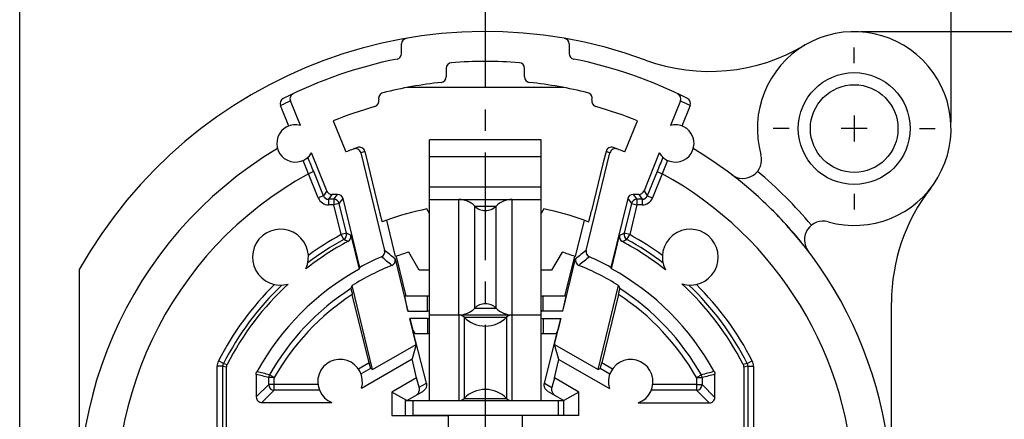
# Model space of a CAD drawing. Units: millimetres. Extents: x 0 to 420, y 0 to 297.
# Drawn here: x 294 to 374, y 216 to 248 of the extents above; entities that cross this region are included whole.
import ezdxf

# ---------------------------------------------------------------- set-up
doc = ezdxf.new("R2010")
doc.units = ezdxf.units.MM
doc.header["$LTSCALE"] = 23.1
doc.linetypes.add('CENTER', pattern=[0.6, 0.375, -0.075, 0.075, -0.075])
doc.layers.get('0').update_dxf_attribs({"linetype": 'CONTINUOUS'})
for name, color, linetype in [('AUSFORMSCHRAEGEN', 7, 'CONTINUOUS'), ('BEZUGSACHSEN', 7, 'CONTINUOUS'), ('DEFAULT_1', 7, 'CENTER'), ('FASEN', 7, 'CONTINUOUS'), ('KANTENFASEN', 7, 'CONTINUOUS'), ('RUNDUNGEN', 7, 'CONTINUOUS'), ('ZEICHNUNGSBEMAßUNGEN', 7, 'CONTINUOUS')]:
    doc.layers.add(name, color=color, linetype=linetype)
doc.styles.get("Standard").update_dxf_attribs({"font": 'txt', "width": 0.7})
doc.dimstyles.new('DIMSTYLE_2', dxfattribs={"dimtxt": 3.5, "dimasz": 3.5, "dimexe": 0.18, "dimexo": 0.0625, "dimgap": 0.09, "dimtad": 1, "dimdec": 5, "dimlfac": 0.333333, "dimdsep": 46, "dimtxsty": 'STANDARD', "dimblk": '_FILLED', "dimblk1": '_FILLED', "dimblk2": '_FILLED', "dimcen": 0.09, "dimclrt": 5, "dimadec": 0, "dimazin": 0, "dimtp": 0.1, "dimtm": 0.1, "dimtfac": 1, "dimtdec": 5, "dimtofl": 0, "dimtmove": 0, "dimatfit": 3, "dimldrblk": '_FILLED', "dimfxl": 1, "dimtolj": 1, "dimarcsym": 0})
doc.dimstyles.new('DIMSTYLE_8', dxfattribs={"dimtxt": 3.5, "dimasz": 3.5, "dimexe": 0.18, "dimexo": 0.0625, "dimgap": 0.09, "dimtad": 1, "dimdec": 4, "dimlfac": 0.333333, "dimdsep": 46, "dimtxsty": 'STANDARD', "dimblk": '_FILLED', "dimblk1": '_FILLED', "dimblk2": '_FILLED', "dimcen": 0.09, "dimclrt": 5, "dimadec": 0, "dimazin": 0, "dimtp": 0.2, "dimtm": 0.2, "dimtfac": 1, "dimtdec": 4, "dimtofl": 0, "dimtmove": 0, "dimatfit": 3, "dimldrblk": '_FILLED', "dimfxl": 1, "dimtolj": 1, "dimarcsym": 0})

# ---------------------------------------------------------------- blocks, each defined once
blk = doc.blocks.new('_FILLED')
at = {"color": 0, "linetype": 'BYBLOCK'}
blk.add_solid([(0, 0), (-1, 0.125), (-1, -0.125)], dxfattribs=at)
blk = doc.blocks.new('*D5')
at = {"layer": 'ZEICHNUNGSBEMAßUNGEN', "color": 2, "linetype": 'CONTINUOUS'}
for p, q in [((294.226, 180.194), (294.226, 266.271)), ((369.226, 239.594), (369.226, 266.271)), ((294.226, 264.771), (331.726, 264.771)), ((369.226, 264.771), (331.726, 264.771))]:
    blk.add_line(p, q, dxfattribs=at)
at = {"layer": 'ZEICHNUNGSBEMAßUNGEN', "color": 2, "linetype": 'CONTINUOUS', "xscale": 3.5, "yscale": 3.5, "zscale": 3.5, "rotation": 180}
blk.add_blockref('_FILLED', (294.226, 264.771), dxfattribs=at)
at = {"layer": 'ZEICHNUNGSBEMAßUNGEN', "color": 2, "linetype": 'CONTINUOUS', "xscale": 3.5, "yscale": 3.5, "zscale": 3.5}
blk.add_blockref('_FILLED', (369.226, 264.771), dxfattribs=at)
at = {"layer": 'ZEICHNUNGSBEMAßUNGEN', "color": 5, "linetype": 'CONTINUOUS', "oblique": 15}
for s, width, p in [('25', 0.75, (318.081, 265.677)), ('[.9843]', 0.642857, (326.831, 265.677))]:
    blk.add_text(s, height=3.5, dxfattribs=dict(at, width=width)).set_placement(p)
blk = doc.blocks.new('*D6')
at = {"layer": 'ZEICHNUNGSBEMAßUNGEN', "color": 2, "linetype": 'CONTINUOUS'}
for p, q in [((361.926, 246.894), (387.514, 246.894)), ((386.014, 246.894), (386.014, 228.144)), ((386.014, 209.394), (386.014, 228.144)), ((372.726, 209.394), (387.514, 209.394))]:
    blk.add_line(p, q, dxfattribs=at)
at = {"layer": 'ZEICHNUNGSBEMAßUNGEN', "color": 2, "linetype": 'CONTINUOUS', "xscale": 3.5, "yscale": 3.5, "zscale": 3.5}
for p, rotation in [((386.014, 246.894), 90), ((386.014, 209.394), 270)]:
    blk.add_blockref('_FILLED', p, dxfattribs=dict(at, rotation=rotation))
at = {"layer": 'ZEICHNUNGSBEMAßUNGEN', "color": 5, "linetype": 'CONTINUOUS', "oblique": 15}
for s, width, p in [('[.4921]', 0.622449, (385.108, 227.233)), ('12,5', 0.660714, (385.108, 214.483))]:
    blk.add_text(s, height=3.5, rotation=90, dxfattribs=dict(at, width=width)).set_placement(p)
blk = doc.blocks.new('*D18')
at = {"layer": 'ZEICHNUNGSBEMAßUNGEN', "color": 2, "linetype": 'CONTINUOUS'}
for p, q in [((331.726, 250.394), (331.726, 255.714)), ((369.226, 239.594), (369.226, 255.714)), ((331.726, 254.214), (350.476, 254.214)), ((369.226, 254.214), (350.476, 254.214))]:
    blk.add_line(p, q, dxfattribs=at)
at = {"layer": 'ZEICHNUNGSBEMAßUNGEN', "color": 2, "linetype": 'CONTINUOUS', "xscale": 3.5, "yscale": 3.5, "zscale": 3.5, "rotation": 180}
blk.add_blockref('_FILLED', (331.726, 254.214), dxfattribs=at)
at = {"layer": 'ZEICHNUNGSBEMAßUNGEN', "color": 2, "linetype": 'CONTINUOUS', "xscale": 3.5, "yscale": 3.5, "zscale": 3.5}
blk.add_blockref('_FILLED', (369.226, 254.214), dxfattribs=at)
at = {"layer": 'ZEICHNUNGSBEMAßUNGEN', "color": 5, "linetype": 'CONTINUOUS', "oblique": 15}
for s, width, p in [('12,5', 0.660714, (337.105, 255.12)), ('[.492]', 0.630952, (349.855, 255.12))]:
    blk.add_text(s, height=3.5, dxfattribs=dict(at, width=width)).set_placement(p)
blk = doc.blocks.new('*D19')
at = {"layer": 'ZEICHNUNGSBEMAßUNGEN', "color": 2, "linetype": 'CONTINUOUS'}
for p, q in [((294.226, 180.194), (294.226, 255.714)), ((331.726, 250.394), (331.726, 255.714)), ((294.226, 254.214), (312.976, 254.214)), ((331.726, 254.214), (312.976, 254.214))]:
    blk.add_line(p, q, dxfattribs=at)
at = {"layer": 'ZEICHNUNGSBEMAßUNGEN', "color": 2, "linetype": 'CONTINUOUS', "xscale": 3.5, "yscale": 3.5, "zscale": 3.5, "rotation": 180}
blk.add_blockref('_FILLED', (294.226, 254.214), dxfattribs=at)
at = {"layer": 'ZEICHNUNGSBEMAßUNGEN', "color": 2, "linetype": 'CONTINUOUS', "xscale": 3.5, "yscale": 3.5, "zscale": 3.5}
blk.add_blockref('_FILLED', (331.726, 254.214), dxfattribs=at)
at = {"layer": 'ZEICHNUNGSBEMAßUNGEN', "color": 5, "linetype": 'CONTINUOUS', "oblique": 15}
for s, width, p in [('12,5', 0.660714, (299.727, 255.12)), ('[.492]', 0.630952, (312.477, 255.12))]:
    blk.add_text(s, height=3.5, dxfattribs=dict(at, width=width)).set_placement(p)

msp = doc.modelspace()

# ---------------------------------------------------------------- linework, layer by layer
at = {"color": 7, "linetype": 'CONTINUOUS'}
for p, q in [((338.047108, 242.393698), (325.404323, 242.393698)), ((319.47608, 239.71261), (320.487518, 237.209214)), ((342.963913, 237.209214), (343.975351, 239.71261)), ((361.425716, 240.143698), (361.425716, 238.043698)), ((362.475716, 239.093698), (360.375716, 239.093698)), ((336.225716, 238.193698), (327.225716, 238.193698)), ((327.225716, 217.193698), (327.225716, 238.193692)), ((336.225716, 217.193698), (336.225716, 238.193692)), ((322.253032, 236.261711), (323.182046, 232.462415)), ((341.196648, 236.254688), (340.269386, 232.462415)), ((327.225716, 233.393698), (336.225716, 233.393698)), ((327.225716, 232.252544), (327.013292, 232.620473)), ((336.43814, 232.620473), (336.225716, 232.252544)), ((326.393665, 227.693698), (325.551946, 229.151597)), ((337.899485, 229.151597), (337.057766, 227.693698)), ((324.529809, 228.802689), (325.309645, 225.613724)), ((338.136889, 225.593698), (338.921623, 228.802689)), ((299.025716, 227.750168), (299.025716, 209.393698)), ((327.225716, 227.693698), (326.393665, 227.693698)), ((337.057766, 227.693698), (336.225716, 227.693698)), ((325.494792, 224.393698), (325.227755, 225.593698)), ((327.075716, 225.593698), (325.227755, 225.593698)), ((338.223677, 225.593698), (336.375716, 225.593698)), ((337.95664, 224.393698), (338.223677, 225.593698)), ((325.494792, 224.393698), (327.075716, 224.393698)), ((337.95664, 224.393698), (336.375716, 224.393698)), ((364.425716, 209.393698), (364.425716, 225.099413)), ((325.641517, 223.793698), (325.886727, 222.87377)), ((327.075716, 223.793698), (325.641517, 223.793698)), ((327.225716, 224.093698), (336.225716, 224.093698)), ((336.375716, 223.793698), (337.809914, 223.793698)), ((337.809914, 223.793698), (337.564704, 222.87377)), ((325.886727, 222.87377), (326.036216, 222.593698)), ((337.564704, 222.87377), (337.415216, 222.593698)), ((326.036216, 222.593698), (327.075716, 222.593698)), ((336.375716, 222.593698), (337.415216, 222.593698)), ((328.725716, 215.993698), (328.725716, 212.990028)), ((334.725716, 212.990028), (334.725716, 215.993698)), ((339.255716, 215.993698), (334.725716, 215.993698))]:
    msp.add_line(p, q, dxfattribs=at)
at = {"color": 9, "linetype": 'CONTINUOUS'}
for p, q in [((336.225716, 236.804047), (327.225716, 236.804047)), ((336.225716, 234.386306), (327.225716, 234.386306)), ((329.581145, 224.093698), (329.581145, 233.393698)), ((333.870287, 224.093698), (333.870287, 233.393698)), ((330.866602, 224.633698), (330.866602, 232.853698)), ((330.866602, 232.853698), (332.58483, 232.853698)), ((332.58483, 224.633698), (332.58483, 232.853698)), ((327.075716, 224.393698), (327.075716, 225.593698)), ((336.375716, 224.393698), (336.375716, 225.593698)), ((330.866602, 224.633698), (332.58483, 224.633698)), ((327.075716, 223.793698), (327.075716, 222.593698)), ((329.583287, 224.093698), (329.583287, 217.193698)), ((330.011773, 223.913698), (330.011773, 217.373698)), ((330.011773, 223.913698), (333.439658, 223.913698)), ((333.439658, 223.913698), (333.439658, 217.373698)), ((333.868144, 224.093698), (333.868144, 217.193698)), ((336.375716, 223.793698), (336.375716, 222.593698)), ((330.011773, 217.373698), (333.439658, 217.373698))]:
    msp.add_line(p, q, dxfattribs=at)
at = {"color": 7, "linetype": 'CONTINUOUS'}
for radius in [4.5, 3.525]:
    msp.add_circle((361.425716, 239.093698), radius, dxfattribs=at)
for centre, radius, start, end in [((361.425716, 239.093698), 7.8, 254.33972964, 195.66027036), ((349.776396, 258.693018), 15, 249.89006808, 300.72613551), ((379.425716, 225.099413), 15, 142.13635364, 180), ((329.581145, 231.593698), 1.8, 44.427004, 90), ((333.870287, 231.593698), 1.8, 90, 135.572996), ((331.725716, 233.695798), 1.203, 224.427004, 315.572996), ((327.075716, 224.093698), 1.5, 84.24122952, 90), ((336.375716, 224.093698), 1.5, 90, 95.75877048), ((327.075716, 224.093698), 0.3, 59.57219768, 90), ((329.581145, 225.893698), 1.8, 270, 315.572996), ((331.725716, 223.791598), 1.203, 44.427004, 135.572996), ((333.870287, 225.893698), 1.8, 224.427004, 270), ((336.375716, 224.093698), 0.3, 90, 120.42780232), ((327.075716, 224.093698), 0.3, 270, 300.42780232), ((329.583287, 223.493698), 0.6, 44.427004, 90), ((331.725716, 225.593698), 2.4, 224.427004, 315.572996), ((333.868144, 223.493698), 0.6, 90, 135.572996), ((336.375716, 224.093698), 0.3, 239.57219768, 270), ((327.075716, 224.093698), 1.5, 270, 275.75877048), ((336.375716, 224.093698), 1.5, 264.24122952, 270), ((331.725716, 215.693698), 2.4, 44.427004, 135.572996), ((329.583287, 217.793698), 0.6, 270, 315.572996), ((333.868144, 217.793698), 0.6, 224.427004, 270)]:
    msp.add_arc(centre, radius, start, end, dxfattribs=at)
at = {"layer": 'AUSFORMSCHRAEGEN', "color": 7, "linetype": 'CONTINUOUS'}
for p, q in [((323.778313, 231.721456), (323.407676, 231.586044)), ((324.49522, 228.78983), (323.778313, 231.721456)), ((339.673118, 231.721456), (338.956212, 228.78983)), ((339.673118, 231.721456), (340.043756, 231.586044)), ((321.550868, 227.763284), (321.619627, 227.919694)), ((341.878591, 227.813415), (341.831804, 227.919694)), ((322.647141, 219.705803), (320.99774, 226.450653)), ((340.804291, 219.705803), (342.453691, 226.450653)), ((326.147041, 221.726472), (325.641517, 223.793698)), ((337.30439, 221.726472), (337.809914, 223.793698)), ((322.647141, 219.705803), (326.147041, 221.726472)), ((326.147041, 221.726472), (325.820986, 220.557766)), ((337.643214, 220.511998), (337.30439, 221.726472)), ((337.30439, 221.726472), (340.804291, 219.705803)), ((326.192324, 219.039261), (325.820986, 220.557766)), ((337.280104, 219.027138), (337.643214, 220.511998))]:
    msp.add_line(p, q, dxfattribs=at)
for radius, start, end in [(23.7, 101.46892606, 109.59281582), (23.7, 70.40718418, 78.53107394), (20.7, 107.35250753, 110.44446507), (20.7, 69.55553493, 72.64749247)]:
    msp.add_arc((331.725716, 209.393698), radius, start, end, dxfattribs=at)
for points, knots in [([(323.182046, 232.462415), (323.195996, 232.405368), (323.223509, 232.293511), (323.263792, 232.13096), (323.301577, 231.981697), (323.334513, 231.849015), (323.363911, 231.745087), (323.381861, 231.655914), (323.401816, 231.623436), (323.402246, 231.584008), (323.407676, 231.586044)], [0, 0, 0, 0, 0.194655019, 0.381900435, 0.554668848, 0.706322587, 0.830984678, 0.923701831, 0.980779337, 1, 1, 1, 1]), ([(340.043756, 231.586044), (340.049171, 231.584014), (340.049606, 231.623335), (340.069509, 231.655732), (340.087418, 231.74468), (340.116749, 231.848363), (340.149627, 231.9808), (340.187398, 232.129993), (340.227761, 232.292857), (340.255365, 232.405081), (340.269386, 232.462415)], [0, 0, 0, 0, 0.019168217, 0.07609651, 0.16859139, 0.292933015, 0.444261507, 0.61684784, 0.804363701, 1, 1, 1, 1])]:
    msp.add_open_spline(points, degree=3, knots=knots, dxfattribs=at)
at = {"layer": 'BEZUGSACHSEN', "color": 7, "linetype": 'CONTINUOUS'}
for p, q in [((316.826203, 239.339246), (316.025057, 241.322151)), ((347.426374, 241.322151), (346.625229, 239.339246)), ((315.900027, 239.298565), (315.238582, 240.935697)), ((348.212849, 240.935697), (347.551405, 239.298565)), ((318.951765, 234.078294), (317.717964, 237.132059)), ((345.733467, 237.132059), (344.499666, 234.078294)), ((321.751215, 218.208082), (325.820986, 220.557766)), ((337.643214, 220.511998), (341.708954, 218.164642)), ((313.72638, 217.044431), (319.369566, 217.044431)), ((344.032876, 217.011179), (349.758303, 217.011179))]:
    msp.add_line(p, q, dxfattribs=at)
at = {"layer": 'BEZUGSACHSEN', "color": 9, "linetype": 'CONTINUOUS'}
for p, q in [((322.357133, 220.23039), (321.508801, 219.740606)), ((322.475425, 219.77915), (321.715608, 219.340469)), ((341.740373, 219.337842), (340.976006, 219.77915)), ((341.950001, 219.73635), (341.094299, 220.23039)), ((318.24018, 218.492842), (314.72486, 218.492842)), ((318.358152, 218.04291), (314.72486, 218.04291)), ((348.726572, 218.04291), (345.099253, 218.04291)), ((348.726572, 218.492842), (345.213087, 218.492842))]:
    msp.add_line(p, q, dxfattribs=at)
at = {"layer": 'BEZUGSACHSEN', "color": 7, "linetype": 'CONTINUOUS'}
for centre, radius, start, end in [((316.425716, 237.893698), 1.5, 74.51468715, 329.48531285), ((347.025716, 237.893698), 1.5, 210.51468715, 105.48531285), ((331.725716, 209.393698), 32.7, 120.79739261, 192.42129433), ((331.725716, 209.393698), 32.7, 298.19520864, 59.20260739), ((143.895069, 165.343964), 187.662574, 21.99372691, 22.37443572), ((521.869969, 164.400562), 190.161124, 157.62806929, 158.00377592), ((315.225716, 228.743698), 2.25, 334.94225055, 285.96707883), ((348.225716, 228.743698), 2.25, 252.0810393, 207.00963132), ((331.725716, 209.393698), 23.400733, 118.23722383, 128.17058555), ((331.725716, 209.393698), 23.367481, 51.66020845, 61.82470849), ((331.725716, 209.393698), 23.400733, 132.73874383, 152.73444122), ((331.725716, 209.393698), 23.367481, 27.28571498, 47.43046216), ((320.025716, 218.720578), 1.8, 343.45791165, 248.6214978), ((343.425716, 218.705687), 1.8, 289.71315733, 197.49247746)]:
    msp.add_arc(centre, radius, start, end, dxfattribs=at)
at = {"layer": 'BEZUGSACHSEN', "color": 9, "linetype": 'CONTINUOUS'}
for centre, radius, start, end in [((204.192055, 191.954701), 121.355965, 21.00567151, 21.55273236), ((460.490799, 191.475115), 122.677474, 158.45021898, 158.99138677), ((331.725716, 209.393698), 23.692282, 118.77366668, 127.11720207), ((331.725716, 209.393698), 24.142214, 118.77038036, 126.18685524), ((331.725716, 209.393698), 23.692282, 52.88279793, 61.22633332), ((331.725716, 209.393698), 24.142214, 53.81314476, 61.22969855), ((331.725716, 209.393698), 24.142214, 134.72247414, 152.9092686), ((331.725716, 209.393698), 23.692282, 133.79212731, 152.9092686), ((331.725716, 209.393698), 23.692282, 27.0907314, 46.20787269), ((331.725716, 209.393698), 24.142214, 27.0907314, 45.27752586)]:
    msp.add_arc(centre, radius, start, end, dxfattribs=at)
at = {"layer": 'DEFAULT_1', "color": 7, "linetype": 'CENTER'}
for p, q in [((331.725716, 214.643698), (331.725716, 249.893698)), ((361.425716, 244.343698), (361.425716, 245.618698)), ((356.175716, 239.093698), (354.900716, 239.093698)), ((366.675716, 239.093698), (367.950716, 239.093698)), ((361.425716, 233.843698), (361.425716, 232.568698))]:
    msp.add_line(p, q, dxfattribs=at)
at = {"layer": 'FASEN', "color": 7, "linetype": 'CONTINUOUS'}
for p, q in [((326.192324, 219.039261), (324.195716, 217.886518)), ((324.195716, 217.886518), (324.195716, 215.993698)), ((325.395716, 217.193698), (324.195716, 217.886518)), ((324.195716, 215.993698), (328.725716, 215.993698))]:
    msp.add_line(p, q, dxfattribs=at)
at = {"layer": 'KANTENFASEN', "color": 7, "linetype": 'CONTINUOUS'}
for p, q in [((339.255716, 217.886518), (337.280104, 219.027138)), ((339.255716, 217.886518), (338.055716, 217.193698)), ((339.255716, 215.993698), (339.255716, 217.886518)), ((338.055716, 215.993698), (338.055716, 217.193698))]:
    msp.add_line(p, q, dxfattribs=at)
at = {"layer": 'RUNDUNGEN', "color": 7, "linetype": 'CONTINUOUS'}
for p, q in [((324.975716, 245.125512), (324.975716, 245.904142)), ((338.475716, 245.904142), (338.475716, 245.125512)), ((328.575716, 243.938343), (328.575716, 243.252855)), ((334.875716, 243.252855), (334.875716, 243.938343)), ((321.692619, 237.133495), (323.611913, 229.284973)), ((322.010798, 237.251968), (322.253032, 236.261711)), ((339.839518, 229.284973), (341.758813, 237.133495)), ((341.440634, 237.251968), (341.196648, 236.254688)), ((319.829237, 233.79691), (319.368935, 233.79691)), ((321.619627, 227.919694), (320.266291, 233.453856)), ((343.185141, 233.453856), (341.831804, 227.919694)), ((344.082497, 233.79691), (343.622194, 233.79691)), ((320.878465, 230.512922), (321.550868, 227.763284)), ((341.878591, 227.813415), (342.534546, 230.495795)), ((324.464193, 228.608098), (325.494792, 224.393698)), ((337.95664, 224.393698), (338.987238, 228.608098)), ((320.99774, 226.450653), (320.902131, 226.21278)), ((342.453691, 226.450653), (342.549301, 226.21278)), ((322.357133, 220.23039), (321.008496, 225.745333)), ((342.442933, 225.745323), (341.094299, 220.23039)), ((326.975597, 218.604708), (325.886727, 222.87377)), ((336.475834, 218.604708), (337.564704, 222.87377)), ((310.874983, 213.264961), (310.874983, 219.907812)), ((322.647141, 219.705803), (322.475425, 219.77915)), ((340.804291, 219.705803), (340.976006, 219.77915)), ((352.543197, 219.899744), (352.543197, 213.231709)), ((313.276449, 219.308289), (313.276449, 217.494362)), ((326.39701, 218.270661), (326.192324, 219.039261)), ((337.280104, 219.027138), (337.075418, 218.258539)), ((350.208235, 217.46111), (350.208235, 219.316837)), ((325.395716, 217.193698), (326.682128, 217.936409)), ((336.769303, 217.936409), (338.055716, 217.193698)), ((325.275716, 217.193698), (325.275716, 215.993698)), ((325.275716, 217.193698), (338.055716, 217.193698)), ((334.725716, 215.993698), (325.875716, 215.993698))]:
    msp.add_line(p, q, dxfattribs=at)
at = {"layer": 'RUNDUNGEN', "color": 9, "linetype": 'CONTINUOUS'}
for p, q in [((317.900481, 235.624554), (317.483312, 235.456007)), ((318.685001, 233.6828), (317.900481, 235.624554)), ((345.55095, 235.624554), (344.76643, 233.6828)), ((345.55095, 235.624554), (345.968119, 235.456007)), ((318.267832, 233.514253), (317.483312, 235.456007)), ((345.968119, 235.456007), (345.183599, 233.514253)), ((318.951765, 234.078294), (318.685001, 233.6828)), ((344.499666, 234.078294), (344.76643, 233.6828)), ((318.685001, 233.6828), (318.267832, 233.514253)), ((319.368935, 233.79691), (319.10217, 233.401416)), ((319.10217, 233.401416), (319.10217, 232.951484)), ((319.518804, 233.401416), (319.10217, 233.401416)), ((319.518804, 233.401416), (319.829237, 233.79691)), ((319.518804, 233.401416), (319.518804, 232.951484)), ((319.955858, 233.058362), (320.266291, 233.453856)), ((343.185141, 233.453856), (343.495574, 233.058362)), ((343.622194, 233.79691), (343.932627, 233.401416)), ((343.932627, 233.401416), (343.932627, 232.951484)), ((344.349261, 233.401416), (343.932627, 233.401416)), ((344.082497, 233.79691), (344.349261, 233.401416)), ((344.349261, 233.401416), (344.349261, 232.951484)), ((344.76643, 233.6828), (345.183599, 233.514253)), ((319.518804, 232.951484), (319.10217, 232.951484)), ((319.955858, 233.058362), (319.518804, 232.951484)), ((320.103572, 230.560212), (319.518804, 232.951484)), ((320.541893, 230.661902), (319.955858, 233.058362)), ((343.495574, 233.058362), (342.909538, 230.661902)), ((343.932627, 232.951484), (343.34789, 230.560336)), ((343.495574, 233.058362), (343.932627, 232.951484)), ((344.349261, 232.951484), (343.932627, 232.951484)), ((320.541893, 230.661902), (320.10484, 230.555024)), ((320.321415, 230.160647), (320.10484, 230.555024)), ((343.346591, 230.555024), (342.909538, 230.661902)), ((343.130016, 230.160647), (343.346591, 230.555024)), ((310.133502, 213.556335), (310.133502, 219.978285)), ((310.583433, 219.978285), (310.133502, 219.978285)), ((310.632797, 220.183185), (310.232229, 220.388084)), ((310.583433, 213.55651), (310.583433, 219.978285)), ((310.583433, 219.978285), (310.874983, 219.907812)), ((310.632797, 220.183185), (310.924973, 220.113932)), ((352.818634, 220.183185), (352.493133, 220.106005)), ((352.867998, 219.978285), (352.543197, 219.899744)), ((352.818634, 220.183185), (353.219202, 220.388084)), ((352.867998, 219.978285), (353.317929, 219.978285)), ((352.867998, 219.978285), (352.867998, 213.55651)), ((353.317929, 219.978285), (353.317929, 213.556353)), ((314.274928, 218.492842), (314.274928, 219.048068)), ((314.72486, 219.048068), (314.274928, 219.048068)), ((314.72486, 219.048068), (314.333612, 219.270248)), ((314.72486, 218.04291), (314.72486, 219.047908)), ((348.726572, 219.048068), (349.117819, 219.270248)), ((348.726572, 219.048068), (349.176503, 219.048068)), ((348.726572, 219.047941), (348.726572, 218.04291)), ((349.176503, 219.048068), (349.176503, 218.492842)), ((314.274928, 218.492842), (313.276449, 217.494362)), ((314.72486, 218.04291), (313.72638, 217.044431)), ((314.72486, 218.492842), (314.274928, 218.492842)), ((326.39701, 218.270661), (326.975597, 218.604708)), ((336.475834, 218.604708), (337.075418, 218.258539)), ((348.726572, 218.492842), (349.176503, 218.492842)), ((349.758303, 217.011179), (348.726572, 218.04291)), ((350.208235, 217.46111), (349.176503, 218.492842)), ((325.875716, 217.193698), (325.875716, 215.993698)), ((337.575716, 217.193698), (337.575716, 215.993698))]:
    msp.add_line(p, q, dxfattribs=at)
at = {"layer": 'RUNDUNGEN', "color": 7, "linetype": 'CONTINUOUS'}
for centre, radius, start, end in [((331.725716, 209.393698), 37.5, 69.89006808, 150.69189076), ((325.425716, 245.904142), 0.45, 99.790173, 180), ((338.025716, 245.904142), 0.45, 0, 80.209827), ((324.525716, 245.125512), 0.45, 281.3926077, 360), ((338.925716, 245.125512), 0.45, 180, 258.6073923), ((331.725716, 209.393698), 36, 101.3926077, 116.87431779), ((329.025716, 243.938343), 0.45, 94.46913666, 180), ((331.725716, 209.393698), 35.1, 85.53086334, 94.46913666), ((334.425716, 243.938343), 0.45, 0, 85.53086334), ((331.725716, 209.393698), 36, 63.12568219, 78.6073923), ((331.725716, 209.393698), 33.6, 96.06904639, 104.22220535), ((328.125716, 243.252855), 0.45, 276.06904639, 360), ((335.325716, 243.252855), 0.45, 180, 263.93095361), ((331.725716, 209.393698), 33.6, 75.77779465, 83.93095361), ((316.442338, 241.490706), 0.45004, 115.45766799, 201.99550601), ((323.581321, 241.527657), 0.45, 104.22220535, 195), ((339.87011, 241.527657), 0.45, 345, 75.77779465), ((347.009094, 241.490706), 0.450039, 338.00449033, 64.54231666), ((315.655865, 241.104253), 0.450042, 116.87012495, 201.9955671), ((322.711988, 241.29472), 0.45, 285.77779465, 15), ((340.739443, 241.29472), 0.45, 165, 254.22220535), ((347.795567, 241.104253), 0.450042, 338.00442592, 63.12984189), ((331.725716, 209.393698), 32.7, 105.77779465, 112), ((331.725716, 209.393698), 32.7, 68, 74.22220535), ((331.725716, 209.393698), 30, 110.0935846, 112), ((321.255491, 237.02658), 0.450012, 13.74383789, 110.75451505), ((321.573679, 237.14507), 0.45, 13.74155463, 110.0935846), ((341.877752, 237.14507), 0.45, 69.9064154, 166.25844537), ((342.195938, 237.026579), 0.450012, 69.24532209, 166.2559981), ((331.725716, 209.393698), 30, 68, 69.9064154), ((352.47094, 236.583323), 1.5, 232.6569807, 15.66027036), ((331.725716, 209.393698), 32.7, 51.11710899, 52.6569807), ((319.368926, 234.246829), 0.449919, 201.99892479, 270.00107521), ((344.082505, 234.246829), 0.449919, 269.99892479, 338.00107521), ((319.518684, 232.951331), 0.450085, 13.75689601, 89.98465862), ((319.829252, 233.346997), 0.449913, 13.73969692, 90.00185771), ((343.622179, 233.346997), 0.449913, 89.99814229, 166.26030308), ((343.932747, 232.951331), 0.450085, 90.01534138, 166.24310399), ((331.725716, 209.393698), 32.7, 39.04338793, 47.32213102), ((358.91534, 230.138922), 1.5, 74.33972964, 217.3430193), ((320.104664, 230.555102), 0.450084, 298.78859019, 13.72663112), ((320.441433, 230.406035), 0.449913, 298.23543861, 13.7433422), ((342.971578, 230.388908), 0.449913, 166.25665178, 241.82650063), ((343.346768, 230.555102), 0.450084, 166.2733689, 241.21140979), ((323.174857, 229.178067), 0.449942, 293.37443437, 13.74500722), ((340.276575, 229.178067), 0.449942, 166.25499278, 246.62556563), ((331.725716, 209.393698), 21.103212, 113.3741278, 118.61284308), ((324.027137, 228.501191), 0.449941, 291.94517892, 13.74517121), ((339.424294, 228.501191), 0.449941, 166.25482879, 248.05482108), ((331.725716, 209.393698), 21.103212, 61.38715692, 66.6258722), ((331.725716, 209.393698), 20.999267, 118.98191084, 151.15266707), ((331.725716, 209.393698), 20.150165, 111.94493744, 122.16784889), ((331.725716, 209.393698), 20.150165, 57.83215111, 68.05506256), ((331.725716, 209.393698), 21.032519, 28.82351695, 61.1366203), ((314.724999, 219.048032), 0.450071, 150.41349792, 179.99531898), ((348.726433, 219.048032), 0.45007, 0.0046707, 29.5865124), ((348.726407, 218.493006), 0.450097, 270.02094405, 359.97905593), ((313.726353, 217.494335), 0.449903, 179.99650491, 270.00349509), ((349.758331, 217.461083), 0.449903, 269.99650491, 0.00349509)]:
    msp.add_arc(centre, radius, start, end, dxfattribs=at)
at = {"layer": 'RUNDUNGEN', "color": 9, "linetype": 'CONTINUOUS'}
for centre, radius, start, end in [((331.308534, 209.225176), 35.549972, 115.46218529, 116.87453994), ((332.142897, 209.225175), 35.549973, 63.12546005, 64.53781466), ((332.162785, 209.500632), 29.549949, 110.09351866, 110.75183362), ((331.288646, 209.50063), 29.549951, 69.24816642, 69.90648133), ((331.725716, 209.393698), 34.2, 39.85619355, 50.14380645), ((331.725716, 209.393698), 29.7, 118.65550686, 190.64234055), ((331.725716, 209.393698), 29.7, 301.3464389, 61.34449314), ((319.102173, 233.851347), 0.899864, 201.99994552, 269.99981752), ((319.10205, 233.851169), 0.449752, 201.98466011, 270.01533986), ((344.349381, 233.851169), 0.449752, 269.98466011, 338.01533986), ((344.349262, 233.85135), 0.899864, 269.99994552, 337.99981752), ((288.91773, 160.484891), 76.425796, 65.46432357, 65.73834879), ((288.864755, 158.642935), 78.677651, 65.98993426, 66.25797609), ((374.535109, 158.759707), 78.549999, 113.74188646, 114.0410465), ((374.316699, 160.964755), 75.899147, 114.26115442, 114.56861022), ((234.006659, 115.584144), 144.765255, 51.32833278, 51.75909221), ((430.434682, 114.3377), 146.35696, 128.24324888, 128.66932357), ((239.625349, 124.419304), 133.784957, 50.79229933, 51.2561119), ((424.522624, 123.558405), 134.892344, 128.7457926, 129.20579752), ((331.725716, 209.393698), 20.000788, 122.76249941, 150.40881526), ((331.725716, 209.393698), 20.000788, 29.59118485, 57.23750059), ((331.725716, 209.393698), 19.550856, 123.24171047, 150.40922541), ((331.725716, 209.393698), 19.550856, 29.59085823, 56.75827933), ((311.033399, 219.978277), 0.899897, 152.90975799, 179.99944814), ((311.033217, 219.978319), 0.449784, 152.90453455, 180.00430068), ((352.418215, 219.978323), 0.449782, 359.99524011, 27.095107), ((352.418038, 219.978279), 0.899892, 0.00040665, 27.0902649), ((273.851111, 65.984443), 158.311586, 75.20606651, 75.57950532), ((272.102881, 55.609823), 169.02121, 75.5310899, 75.88137141), ((391.72145, 54.146628), 170.531171, 104.10866238, 104.46739355), ((389.989232, 64.4926), 159.853284, 104.41002958, 104.79217273), ((314.725024, 218.493007), 0.450097, 180.02095819, 269.97904181)]:
    msp.add_arc(centre, radius, start, end, dxfattribs=at)
at = {"layer": 'RUNDUNGEN', "color": 7, "linetype": 'CONTINUOUS'}
for points, knots in [([(320.902131, 226.21278), (320.897417, 226.200964), (320.920134, 226.15262), (320.929711, 226.058477), (320.969169, 225.914334), (320.993879, 225.805105), (321.008488, 225.745365)], [0, 0, 0, 0, 0.079599119, 0.295238226, 0.615184218, 1, 1, 1, 1]), ([(342.442943, 225.745365), (342.457552, 225.805105), (342.482262, 225.914334), (342.52172, 226.058477), (342.531298, 226.15262), (342.554014, 226.200964), (342.549301, 226.21278)], [0, 0, 0, 0, 0.384815782, 0.704761774, 0.920400881, 1, 1, 1, 1]), ([(310.924973, 220.113932), (310.916753, 220.097983), (310.904834, 220.063132), (310.885234, 220.03196), (310.874983, 220.016374)], [0, 0, 0, 0, 0.49026618, 1, 1, 1, 1]), ([(310.874983, 220.016374), (310.877038, 219.998008), (310.880312, 219.961674), (310.874983, 219.925579), (310.874983, 219.907812)], [0, 0, 0, 0, 0.509834313, 1, 1, 1, 1]), ([(322.357133, 220.23039), (322.371358, 220.172216), (322.399724, 220.067447), (322.428523, 219.921673), (322.46641, 219.842612), (322.464344, 219.783883), (322.475425, 219.77915)], [0, 0, 0, 0, 0.385060289, 0.706843402, 0.922526414, 1, 1, 1, 1]), ([(340.976006, 219.77915), (340.987087, 219.783883), (340.985022, 219.842612), (341.022908, 219.921673), (341.051708, 220.067447), (341.080073, 220.172216), (341.094299, 220.23039)], [0, 0, 0, 0, 0.077473585, 0.293156598, 0.614939711, 1, 1, 1, 1]), ([(352.543197, 220.008388), (352.532931, 220.023983), (352.513303, 220.055171), (352.501365, 220.090047), (352.493133, 220.106005)], [0, 0, 0, 0, 0.509746262, 1, 1, 1, 1]), ([(352.543197, 219.899744), (352.543197, 219.917525), (352.53786, 219.953646), (352.541138, 219.990008), (352.543197, 220.008388)], [0, 0, 0, 0, 0.490151319, 1, 1, 1, 1]), ([(313.276449, 219.423342), (313.287879, 219.439559), (313.309742, 219.471974), (313.323116, 219.508731), (313.332281, 219.525371)], [0, 0, 0, 0, 0.510866502, 1, 1, 1, 1]), ([(313.276449, 219.308289), (313.276449, 219.327078), (313.282417, 219.365319), (313.278741, 219.403842), (313.276449, 219.423342)], [0, 0, 0, 0, 0.489007466, 1, 1, 1, 1]), ([(350.152492, 219.533755), (350.161643, 219.517126), (350.174994, 219.480398), (350.196822, 219.448001), (350.208235, 219.431793)], [0, 0, 0, 0, 0.489150993, 1, 1, 1, 1]), ([(350.208235, 219.431793), (350.205946, 219.41231), (350.202276, 219.37382), (350.208235, 219.335611), (350.208235, 219.316837)], [0, 0, 0, 0, 0.510974636, 1, 1, 1, 1]), ([(326.122394, 217.613246), (326.162286, 217.636277), (326.237528, 217.692154), (326.324714, 217.796565), (326.383256, 217.912504), (326.414175, 218.031214), (326.420048, 218.151998), (326.407401, 218.231645), (326.39701, 218.270661)], [0, 0, 0, 0, 0.180711984, 0.363829141, 0.528713612, 0.686279382, 0.841596658, 1, 1, 1, 1]), ([(326.975597, 218.604708), (326.98762, 218.557569), (326.999265, 218.46276), (326.983349, 218.334898), (326.948656, 218.231877), (326.907065, 218.152147), (326.859313, 218.085045), (326.805928, 218.027281), (326.747058, 217.977409), (326.704292, 217.949205), (326.682128, 217.936409)], [0, 0, 0, 0, 0.186462638, 0.361464768, 0.489428676, 0.601207432, 0.704951329, 0.804196677, 0.9019076, 1, 1, 1, 1]), ([(336.769303, 217.936409), (336.747139, 217.949205), (336.704373, 217.977409), (336.645504, 218.027281), (336.592118, 218.085045), (336.544366, 218.152147), (336.502775, 218.231877), (336.468082, 218.334898), (336.452167, 218.46276), (336.463811, 218.557569), (336.475834, 218.604708)], [0, 0, 0, 0, 0.098092399, 0.195803323, 0.295048671, 0.398792568, 0.510571324, 0.638535232, 0.813537362, 1, 1, 1, 1]), ([(337.075418, 218.258539), (337.065027, 218.219522), (337.05238, 218.139876), (337.058252, 218.019092), (337.089171, 217.900382), (337.147714, 217.784443), (337.2349, 217.680031), (337.310142, 217.624155), (337.350034, 217.601124)], [0, 0, 0, 0, 0.158403342, 0.313720618, 0.471286388, 0.636170859, 0.819288016, 1, 1, 1, 1])]:
    msp.add_open_spline(points, degree=3, knots=knots, dxfattribs=at)

# ---------------------------------------------------------------- dimensions: what is measured, and where the dimension line sits
at = {"layer": 'ZEICHNUNGSBEMAßUNGEN', "color": 2, "linetype": 'CONTINUOUS'}
for base, p1, p2, angle, dimstyle, picture, middle in [((294.225716, 264.770858), (369.225716, 239.593698), (294.225716, 180.193698), 180, 'DIMSTYLE_2', '*D5', (330.331296, 267.426725)), ((294.225716, 254.214394), (331.725716, 250.393698), (294.225716, 180.193698), 180, 'DIMSTYLE_8', '*D19', (312.727482, 256.870261)), ((386.014085, 246.893698), (372.725716, 209.393698), (361.925716, 246.893698), 90, 'DIMSTYLE_2', '*D6', (383.358218, 228.483489))]:
    dim = msp.add_linear_dim(base=base, p1=p1, p2=p2, angle=angle, dimstyle=dimstyle, dxfattribs=at)
    dim.commit()
    dim.dimension.update_dxf_attribs({"geometry": picture, "text_midpoint": middle, "dimtype": 160})
dim = msp.add_linear_dim(base=(369.225716, 254.214394), p1=(331.725716, 250.393698), p2=(369.225716, 239.593698), dimstyle='DIMSTYLE_8', dxfattribs=at)
dim.commit()
dim.dimension.update_dxf_attribs({"geometry": '*D18', "text_midpoint": (350.104889, 256.870261), "dimtype": 160})

doc.saveas('drawing.dxf')
